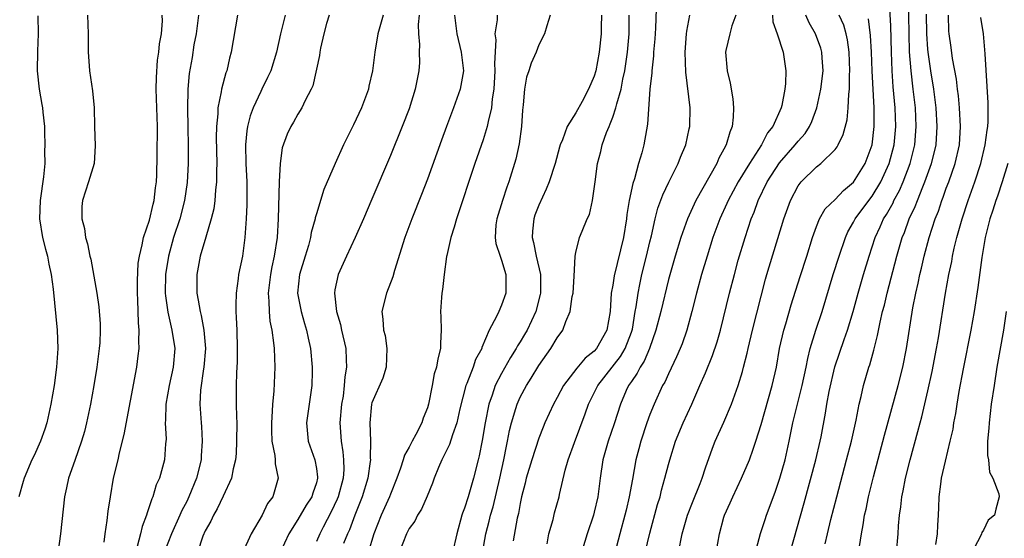
# Model space of a CAD drawing. Units: inches. Extents: x 2646000 to 2646659, y 1512000 to 1515000.
# Drawn here: x 2646085 to 2646191, y 1514545 to 1514601 of the extents above; entities that cross this region are included whole.
import ezdxf

# ---------------------------------------------------------------- set-up
doc = ezdxf.new("R2010")
doc.units = ezdxf.units.IN
doc.header["$MEASUREMENT"] = 0
doc.layers.add('LD26461512_2ft', color=41, linetype='Continuous')

msp = doc.modelspace()

# ---------------------------------------------------------------- linework, layer by layer
at = {"layer": 'LD26461512_2ft'}
for points, elevation in [([(2646164.18, 1514542.18), (2646164.96, 1514545.04), (2646165.44, 1514546.56), (2646165.59, 1514547), (2646166.51, 1514549.49), (2646167.03, 1514551), (2646167.59, 1514553), (2646168.05, 1514555), (2646168.45, 1514557), (2646168.92, 1514559), (2646169.45, 1514561), (2646169.88, 1514563), (2646170.05, 1514563.95), (2646170.32, 1514565), (2646170.93, 1514567), (2646171.6, 1514569), (2646172.8, 1514573), (2646173.43, 1514575), (2646174.11, 1514577), (2646174.38, 1514577.62), (2646175, 1514578.65), (2646175.18, 1514579), (2646176.65, 1514581), (2646177, 1514581.45), (2646177.94, 1514583), (2646178.85, 1514585), (2646179.39, 1514587), (2646179.56, 1514589), (2646179.48, 1514591), (2646179.28, 1514593.28), (2646179.15, 1514595), (2646179.07, 1514597), (2646179, 1514599.85), (2646178.85, 1514603)], 9544), ([(2646168.14, 1514543), (2646169.65, 1514548.35), (2646170.91, 1514553), (2646171.38, 1514555), (2646171.48, 1514555.48), (2646171.97, 1514558.03), (2646172.11, 1514559), (2646172.36, 1514560.36), (2646172.98, 1514563.02), (2646173.99, 1514565.99), (2646174.35, 1514567), (2646174.95, 1514569), (2646175.48, 1514571), (2646176.06, 1514573), (2646176.66, 1514575), (2646177.31, 1514577), (2646177.86, 1514578.14), (2646178.23, 1514579), (2646178.53, 1514579.47), (2646179.25, 1514580.75), (2646179.35, 1514581), (2646179.93, 1514582.07), (2646180.34, 1514583), (2646181.11, 1514585), (2646181.61, 1514587), (2646181.76, 1514589), (2646181.66, 1514591), (2646181.44, 1514593), (2646181.21, 1514595), (2646181.04, 1514597.04), (2646180.98, 1514599), (2646180.93, 1514603.07)], 9542), ([(2646153.68, 1514601.68), (2646153.61, 1514599.61), (2646153.54, 1514598.46), (2646153.41, 1514597), (2646153.4, 1514596.6), (2646153.21, 1514595), (2646153.21, 1514594.79), (2646153.01, 1514593), (2646152.76, 1514589.24), (2646152.62, 1514588.62), (2646152.35, 1514587), (2646152.13, 1514586.13), (2646151.78, 1514585), (2646151.34, 1514583.34), (2646151.16, 1514582.84), (2646150.78, 1514581), (2646150.53, 1514579.47), (2646150.49, 1514579), (2646150.17, 1514577), (2646149.14, 1514572.86), (2646149, 1514571.86), (2646148.84, 1514571), (2646148.71, 1514569), (2646148.36, 1514567), (2646147.24, 1514565), (2646147, 1514564.73), (2646146.03, 1514563.97), (2646145.1, 1514562.9), (2646143.67, 1514561), (2646143, 1514559.71), (2646142.61, 1514559), (2646141.68, 1514557), (2646141.48, 1514556.52), (2646141, 1514555.32), (2646140.25, 1514553), (2646139.66, 1514551), (2646139.54, 1514550.46), (2646139.16, 1514549), (2646139, 1514548.27), (2646138.81, 1514547.19), (2646138.68, 1514546.68), (2646138.23, 1514544.23)], 9558), ([(2646086.95, 1514600.95), (2646086.98, 1514599), (2646086.88, 1514597.12), (2646086.87, 1514595), (2646087.07, 1514593), (2646087.37, 1514591.37), (2646087.43, 1514591), (2646087.46, 1514590.54), (2646087.64, 1514589), (2646087.64, 1514588.36), (2646087.7, 1514587), (2646087.67, 1514586.33), (2646087.68, 1514585), (2646087.54, 1514583.54), (2646087.18, 1514581), (2646087.11, 1514579), (2646087.44, 1514577), (2646087.75, 1514575.75), (2646087.96, 1514575), (2646088.12, 1514574.12), (2646088.37, 1514573), (2646088.57, 1514571.43), (2646089.03, 1514567), (2646089.09, 1514565), (2646088.95, 1514563), (2646088.69, 1514561), (2646088.35, 1514559), (2646087.89, 1514557), (2646087.68, 1514556.32), (2646087.21, 1514555), (2646086.53, 1514553.47), (2646086.3, 1514553), (2646085.44, 1514551), (2646085.35, 1514550.65), (2646084.87, 1514549)], 9586), ([(2646092.28, 1514601), (2646092.37, 1514599), (2646092.36, 1514598.36), (2646092.38, 1514597), (2646092.48, 1514595.52), (2646092.5, 1514595), (2646092.82, 1514592.82), (2646093, 1514591), (2646093.04, 1514589), (2646093.11, 1514586.89), (2646093, 1514585), (2646092.41, 1514583), (2646091.74, 1514581), (2646091.67, 1514580.33), (2646091.68, 1514579), (2646091.98, 1514577.98), (2646092.09, 1514577), (2646092.31, 1514576.31), (2646092.56, 1514575), (2646092.64, 1514574.65), (2646093.31, 1514571), (2646093.53, 1514569.53), (2646093.66, 1514567.66), (2646093.67, 1514567), (2646093.61, 1514565.61), (2646093.56, 1514565), (2646093.31, 1514563), (2646092.99, 1514561), (2646092.62, 1514559), (2646092.2, 1514557), (2646091.96, 1514556.04), (2646091.66, 1514555), (2646090.91, 1514552.91), (2646090.25, 1514551), (2646090.04, 1514549.96), (2646089.82, 1514549), (2646089.38, 1514545), (2646089.09, 1514542.91)], 9584), ([(2646094.1, 1514544.1), (2646094.19, 1514545), (2646094.43, 1514546.43), (2646094.54, 1514547.46), (2646094.76, 1514549), (2646095.11, 1514551), (2646095.59, 1514553), (2646095.75, 1514553.75), (2646096.26, 1514555.74), (2646097.62, 1514563), (2646097.78, 1514564.22), (2646097.87, 1514565), (2646097.82, 1514565.82), (2646097.88, 1514567), (2646097.79, 1514567.79), (2646097.74, 1514570.26), (2646097.69, 1514571), (2646097.69, 1514572.31), (2646097.78, 1514574.22), (2646097.89, 1514575), (2646098.21, 1514576.21), (2646098.33, 1514577), (2646099, 1514578.86), (2646099.39, 1514580.61), (2646099.5, 1514581), (2646099.65, 1514582.35), (2646099.74, 1514583), (2646099.78, 1514583.78), (2646099.83, 1514585.83), (2646099.84, 1514589), (2646099.69, 1514593), (2646099.73, 1514594.27), (2646099.86, 1514596.14), (2646100.01, 1514597), (2646100.07, 1514597.93), (2646100.29, 1514599), (2646100.39, 1514600.39), (2646100.35, 1514601)], 9582), ([(2646104.27, 1514601), (2646104.02, 1514599), (2646103.79, 1514597.79), (2646103.58, 1514596.42), (2646103.28, 1514594.72), (2646103.11, 1514593), (2646103.09, 1514590.91), (2646103.14, 1514589), (2646103.16, 1514586.84), (2646103.15, 1514585), (2646103.05, 1514582.95), (2646102.78, 1514581), (2646102.26, 1514579), (2646101.59, 1514577), (2646101.02, 1514575), (2646100.73, 1514573), (2646100.69, 1514571), (2646100.71, 1514570.71), (2646100.95, 1514568.95), (2646101.32, 1514567.32), (2646101.41, 1514567), (2646101.71, 1514565), (2646101.55, 1514563), (2646101.1, 1514561), (2646100.74, 1514559), (2646100.71, 1514557.29), (2646100.68, 1514557), (2646100.77, 1514555.23), (2646100.71, 1514554.71), (2646100.6, 1514553), (2646100.05, 1514551), (2646099.71, 1514550.29), (2646099.34, 1514549), (2646099.23, 1514548.77), (2646099, 1514548.01), (2646098.73, 1514547.27), (2646098.68, 1514547), (2646098.2, 1514545.8), (2646098.01, 1514545), (2646097.65, 1514543.65)], 9580), ([(2646108.47, 1514601), (2646107.79, 1514597), (2646107.62, 1514596.38), (2646107.32, 1514595), (2646107.23, 1514594.77), (2646106.77, 1514593), (2646106.74, 1514592.74), (2646106.38, 1514591), (2646106.37, 1514590.37), (2646106.22, 1514589), (2646106.19, 1514587.81), (2646106.24, 1514585), (2646106.22, 1514584.22), (2646106.22, 1514583), (2646106.11, 1514582.11), (2646106.03, 1514581), (2646105.92, 1514580.08), (2646105.64, 1514579), (2646105.05, 1514577.05), (2646104.46, 1514575), (2646104.09, 1514573), (2646104.1, 1514572.1), (2646104.08, 1514571), (2646104.25, 1514570.25), (2646104.44, 1514569), (2646104.57, 1514568.57), (2646104.87, 1514567), (2646105.02, 1514565), (2646104.86, 1514563), (2646104.82, 1514562.82), (2646104.5, 1514560.5), (2646104.43, 1514559), (2646104.55, 1514557), (2646104.59, 1514556.59), (2646104.68, 1514555), (2646104.57, 1514553.43), (2646104.56, 1514553), (2646104.07, 1514551), (2646103.25, 1514549), (2646103, 1514548.49), (2646102.48, 1514547.52), (2646102.27, 1514547), (2646101.37, 1514545), (2646100.58, 1514543)], 9578), ([(2646113.63, 1514601), (2646113.14, 1514599), (2646112.68, 1514597), (2646112.07, 1514595), (2646111.74, 1514594.26), (2646111.13, 1514593), (2646111, 1514592.77), (2646110.17, 1514591), (2646109.86, 1514590.14), (2646109.57, 1514589), (2646109.49, 1514588.51), (2646109.36, 1514587), (2646109.39, 1514585), (2646109.48, 1514583), (2646109.49, 1514580.51), (2646109.42, 1514579), (2646109.28, 1514577), (2646109.03, 1514575), (2646108.61, 1514573), (2646108.57, 1514572.57), (2646108.33, 1514571), (2646108.29, 1514569.71), (2646108.32, 1514569), (2646108.36, 1514568.36), (2646108.41, 1514567), (2646108.44, 1514565), (2646108.44, 1514563.56), (2646108.38, 1514562.38), (2646108.36, 1514561), (2646108.36, 1514559), (2646108.38, 1514557.62), (2646108.4, 1514557), (2646108.39, 1514555), (2646108.33, 1514553.67), (2646108.27, 1514553), (2646108.02, 1514552.02), (2646107.84, 1514551), (2646106.95, 1514549.05), (2646106.3, 1514547.7), (2646105.88, 1514547), (2646105.62, 1514546.38), (2646105, 1514545.34), (2646104.75, 1514544.75), (2646104.17, 1514543)], 9576), ([(2646118.39, 1514601), (2646118.11, 1514600.11), (2646117.8, 1514599), (2646117.44, 1514597.44), (2646117.37, 1514597), (2646117.34, 1514596.66), (2646116.62, 1514593.38), (2646116.45, 1514593), (2646115.8, 1514591.8), (2646115.43, 1514591), (2646115, 1514590.32), (2646114.54, 1514589.46), (2646114.23, 1514589), (2646113.84, 1514588.16), (2646113.31, 1514586.69), (2646113.08, 1514585), (2646112.99, 1514583), (2646112.89, 1514579), (2646112.77, 1514577), (2646112.46, 1514575), (2646112.18, 1514573.82), (2646112.04, 1514573), (2646111.8, 1514571), (2646111.88, 1514570.12), (2646111.89, 1514569), (2646111.98, 1514567.98), (2646112.19, 1514567), (2646112.38, 1514565.62), (2646112.43, 1514565), (2646112.51, 1514563), (2646112.41, 1514560.41), (2646112.26, 1514559), (2646112.24, 1514558.24), (2646112.14, 1514557), (2646112.15, 1514556.15), (2646112.21, 1514555), (2646112.53, 1514553.47), (2646112.56, 1514553), (2646112.55, 1514552.55), (2646112.87, 1514551), (2646112.3, 1514549), (2646111.74, 1514548.26), (2646111.14, 1514547), (2646109.96, 1514545), (2646109.04, 1514542.96)], 9574), ([(2646124.22, 1514601), (2646123.65, 1514599), (2646123.31, 1514597), (2646123.07, 1514595), (2646122.67, 1514593.33), (2646122.61, 1514593), (2646121.86, 1514591), (2646121, 1514589.17), (2646119.94, 1514587), (2646119.04, 1514585), (2646117.82, 1514582.18), (2646117, 1514579.57), (2646116.88, 1514579.12), (2646116.86, 1514579), (2646116.45, 1514577.55), (2646116.37, 1514577), (2646116.14, 1514576.14), (2646115.79, 1514575), (2646115.19, 1514573), (2646114.98, 1514571), (2646115.35, 1514569), (2646115.72, 1514567.72), (2646115.95, 1514567), (2646116.12, 1514566.12), (2646116.38, 1514565), (2646116.56, 1514563), (2646116.54, 1514562.54), (2646116.51, 1514561), (2646115.92, 1514557), (2646116.11, 1514555), (2646116.83, 1514553), (2646117, 1514552.05), (2646117.13, 1514551.13), (2646117.14, 1514551), (2646117, 1514550.49), (2646116.61, 1514549.39), (2646116.51, 1514549), (2646115.91, 1514548.09), (2646115, 1514546.55), (2646114.03, 1514545), (2646113.08, 1514543)], 9572), ([(2646128.1, 1514601), (2646128, 1514600), (2646128.04, 1514599), (2646128.15, 1514597.85), (2646128.11, 1514597), (2646128.12, 1514595.88), (2646128.06, 1514595), (2646127.68, 1514593), (2646127, 1514590.89), (2646126.27, 1514589), (2646125, 1514585.86), (2646123, 1514581.14), (2646122.07, 1514579), (2646121.18, 1514577), (2646120.25, 1514575), (2646119.36, 1514573), (2646119, 1514571.34), (2646118.94, 1514571), (2646119.17, 1514569), (2646119.6, 1514567.6), (2646119.71, 1514567), (2646120.18, 1514565), (2646120.2, 1514563.8), (2646120.26, 1514563), (2646120.06, 1514561.94), (2646120.01, 1514561), (2646119.88, 1514559.88), (2646119.72, 1514559), (2646119.54, 1514557), (2646119.66, 1514555), (2646119.86, 1514553.86), (2646119.93, 1514553), (2646119.96, 1514551.96), (2646119.89, 1514551), (2646119.35, 1514549), (2646119.26, 1514548.74), (2646118.61, 1514547.39), (2646117.73, 1514545.73), (2646117.36, 1514545), (2646117, 1514544.16)], 9570), ([(2646131.92, 1514601), (2646132.16, 1514599), (2646132.63, 1514597), (2646132.87, 1514595), (2646132.54, 1514593), (2646131.82, 1514591), (2646131.03, 1514589), (2646130.49, 1514587.51), (2646129, 1514583.3), (2646128.36, 1514581.64), (2646127.31, 1514579), (2646126.55, 1514577), (2646125.43, 1514573.43), (2646125.25, 1514572.75), (2646124.57, 1514571), (2646124.06, 1514569), (2646124.18, 1514568.18), (2646124.25, 1514567), (2646124.41, 1514566.41), (2646124.62, 1514565), (2646124.53, 1514563), (2646124.18, 1514561.82), (2646123, 1514559.15), (2646122.96, 1514559), (2646122.78, 1514557), (2646122.85, 1514555), (2646122.82, 1514553.18), (2646122.83, 1514553), (2646122.82, 1514552.82), (2646122.54, 1514551), (2646121.94, 1514549), (2646121.14, 1514547), (2646120.56, 1514545.44), (2646120.36, 1514545), (2646119.94, 1514543.94)], 9568), ([(2646136.51, 1514601), (2646136.5, 1514600.5), (2646136.28, 1514599), (2646136.36, 1514598.36), (2646136.22, 1514595.78), (2646136.27, 1514595), (2646136.16, 1514593), (2646135.99, 1514591.99), (2646135.91, 1514591), (2646135.53, 1514589.53), (2646135.45, 1514589), (2646135, 1514587.55), (2646134.1, 1514585), (2646132.11, 1514579), (2646131.88, 1514578.12), (2646131.51, 1514577), (2646131.07, 1514575.07), (2646131.06, 1514574.94), (2646130.78, 1514573), (2646130.6, 1514571.4), (2646130.53, 1514571), (2646130.51, 1514570.51), (2646130.41, 1514569), (2646130.45, 1514568.45), (2646130.48, 1514567), (2646130.4, 1514565.6), (2646130.39, 1514565), (2646130.1, 1514563.9), (2646129.97, 1514563), (2646129.73, 1514562.27), (2646129.51, 1514561), (2646129.11, 1514559), (2646129, 1514558.62), (2646128.52, 1514557.48), (2646128.37, 1514557), (2646127.74, 1514555.74), (2646127.33, 1514555), (2646127, 1514554.37), (2646126.5, 1514553.5), (2646126.38, 1514553), (2646126.09, 1514552.09), (2646125.7, 1514551), (2646125, 1514549.28), (2646124.9, 1514549), (2646123.99, 1514547), (2646123.21, 1514545), (2646122.58, 1514543)], 9566), ([(2646142.24, 1514601), (2646141.87, 1514599.87), (2646141.64, 1514599), (2646141, 1514597.81), (2646140.71, 1514597), (2646140.18, 1514595.82), (2646139.94, 1514595), (2646139.7, 1514594.3), (2646139.46, 1514593), (2646139.33, 1514591.33), (2646139.24, 1514590.76), (2646139.13, 1514589), (2646138.89, 1514587.11), (2646138.53, 1514585.47), (2646137.77, 1514583), (2646137.56, 1514582.44), (2646137.08, 1514581), (2646136.48, 1514579), (2646136.38, 1514578.38), (2646136.3, 1514577), (2646136.36, 1514576.36), (2646136.83, 1514575), (2646136.86, 1514574.86), (2646137, 1514574.54), (2646137.46, 1514573), (2646137.45, 1514571), (2646137, 1514569.68), (2646136.69, 1514569), (2646136.46, 1514568.46), (2646135.66, 1514567), (2646134.87, 1514565.13), (2646134.85, 1514565), (2646134.19, 1514563.81), (2646133.94, 1514563), (2646133.25, 1514561.25), (2646133.14, 1514561), (2646132.5, 1514558.5), (2646132.18, 1514557), (2646131.69, 1514555.69), (2646131.37, 1514554.63), (2646130.53, 1514553), (2646130.18, 1514552.18), (2646129.71, 1514551), (2646129.52, 1514550.48), (2646128.95, 1514549.05), (2646128.35, 1514547.65), (2646127.91, 1514547), (2646127.62, 1514546.38), (2646127, 1514545.56), (2646126.72, 1514545), (2646125.95, 1514543)], 9564), ([(2646147.79, 1514601), (2646147.74, 1514599.74), (2646147.74, 1514599), (2646147.53, 1514597), (2646147.16, 1514595), (2646147, 1514594.41), (2646146.38, 1514593), (2646145.69, 1514591.69), (2646145, 1514590.46), (2646144.07, 1514589), (2646143.56, 1514587.56), (2646143.3, 1514587), (2646143.23, 1514586.77), (2646142.76, 1514585), (2646142.13, 1514583), (2646141.79, 1514582.21), (2646141, 1514580.48), (2646140.59, 1514579.41), (2646140.46, 1514579), (2646140.33, 1514577.67), (2646140.31, 1514577), (2646140.45, 1514576.45), (2646140.73, 1514575), (2646141.18, 1514573), (2646141.19, 1514571), (2646141.16, 1514570.84), (2646140.68, 1514569), (2646139.75, 1514567), (2646139.48, 1514566.52), (2646139, 1514565.72), (2646138.71, 1514565.29), (2646138.57, 1514565), (2646137.97, 1514564.03), (2646137, 1514562.31), (2646136.3, 1514561), (2646135.97, 1514559.97), (2646135.6, 1514559), (2646135.22, 1514557), (2646134.91, 1514555.09), (2646134.57, 1514553.43), (2646134.45, 1514553), (2646133.97, 1514551), (2646133.74, 1514550.26), (2646133.39, 1514549), (2646133, 1514547.76), (2646132.78, 1514547.22), (2646132.7, 1514547), (2646132.16, 1514545), (2646131.71, 1514543)], 9562), ([(2646134.94, 1514542.94), (2646135.31, 1514545), (2646135.65, 1514546.35), (2646135.79, 1514547), (2646136.08, 1514547.92), (2646136.8, 1514551), (2646137.24, 1514553), (2646137.52, 1514554.48), (2646137.65, 1514555), (2646137.85, 1514556.15), (2646138.05, 1514557), (2646138.53, 1514558.53), (2646138.66, 1514559), (2646139, 1514559.74), (2646139.69, 1514561), (2646140.2, 1514561.8), (2646141, 1514563.17), (2646142.31, 1514565), (2646143, 1514566.17), (2646143.61, 1514567), (2646143.92, 1514567.92), (2646144.4, 1514569), (2646144.63, 1514570.63), (2646144.72, 1514571), (2646144.84, 1514572.84), (2646144.95, 1514574.95), (2646144.94, 1514575), (2646145, 1514575.37), (2646145.4, 1514577), (2646145.68, 1514577.68), (2646146.25, 1514579), (2646146.5, 1514579.5), (2646146.82, 1514581), (2646147, 1514582.26), (2646147.08, 1514583), (2646147.35, 1514585), (2646147.71, 1514586.29), (2646147.86, 1514587), (2646148.33, 1514588.33), (2646148.6, 1514589), (2646148.73, 1514589.27), (2646149, 1514589.99), (2646149.34, 1514591), (2646149.43, 1514591.43), (2646149.89, 1514593), (2646150.1, 1514594.1), (2646150.31, 1514595), (2646150.6, 1514597), (2646150.75, 1514599), (2646150.75, 1514601)], 9560), ([(2646141.91, 1514543.91), (2646142.11, 1514545), (2646142.55, 1514546.55), (2646142.72, 1514547.28), (2646143.21, 1514549), (2646143.26, 1514549.26), (2646143.87, 1514551.87), (2646144.19, 1514553), (2646144.85, 1514554.85), (2646146.03, 1514557.97), (2646146.39, 1514559), (2646147, 1514560.22), (2646147.37, 1514561), (2646149.84, 1514564.16), (2646150.32, 1514565), (2646151, 1514566.76), (2646151.08, 1514567), (2646151.11, 1514567.11), (2646151.42, 1514569), (2646151.53, 1514569.53), (2646151.72, 1514571), (2646151.92, 1514571.92), (2646152.14, 1514573), (2646152.65, 1514575), (2646153, 1514576.52), (2646153.17, 1514577.17), (2646153.56, 1514579), (2646153.85, 1514580.15), (2646154.39, 1514581.61), (2646155.03, 1514582.97), (2646156.06, 1514585), (2646156.32, 1514585.68), (2646156.89, 1514587), (2646157.26, 1514588.74), (2646157.33, 1514589), (2646157.34, 1514591), (2646156.87, 1514594.87), (2646156.82, 1514597), (2646156.96, 1514599), (2646157, 1514599.29), (2646157.33, 1514601)], 9556), ([(2646162.27, 1514601), (2646161.85, 1514599.85), (2646161.62, 1514599), (2646161.21, 1514597.21), (2646161.17, 1514597), (2646161.36, 1514595), (2646161.67, 1514593.67), (2646161.96, 1514591.96), (2646162.04, 1514591), (2646162, 1514590), (2646161.89, 1514589), (2646161.62, 1514588.38), (2646161.24, 1514587), (2646161, 1514586.54), (2646160.45, 1514585.55), (2646160.22, 1514585), (2646157.98, 1514581), (2646157.06, 1514579), (2646156.33, 1514577), (2646155.72, 1514575), (2646155, 1514572.47), (2646154.17, 1514569), (2646153.65, 1514567), (2646152.95, 1514565), (2646152.37, 1514563.63), (2646151.95, 1514563), (2646151.64, 1514562.36), (2646151, 1514561.45), (2646150.71, 1514561), (2646150.46, 1514560.46), (2646149.83, 1514559), (2646149.13, 1514556.87), (2646148.5, 1514555), (2646147.93, 1514553), (2646147.63, 1514551), (2646147.38, 1514549), (2646147, 1514547.35), (2646146.91, 1514547), (2646146.22, 1514545), (2646145.49, 1514542.52)], 9554), ([(2646166.25, 1514601), (2646166.27, 1514600.27), (2646166.75, 1514599), (2646167.39, 1514597), (2646167.68, 1514595), (2646167.64, 1514593.64), (2646167.58, 1514593), (2646167.25, 1514591.25), (2646167.19, 1514591), (2646166.29, 1514589), (2646165.71, 1514588.29), (2646165.06, 1514587), (2646163.76, 1514585), (2646162.54, 1514583), (2646161.45, 1514581), (2646161.32, 1514580.68), (2646160.54, 1514579), (2646159.81, 1514577), (2646159.18, 1514575), (2646158.59, 1514573), (2646158.05, 1514571), (2646157.54, 1514569), (2646156.98, 1514567), (2646156.47, 1514565.53), (2646156.27, 1514565), (2646155.89, 1514564.11), (2646155, 1514562.26), (2646154.61, 1514561.39), (2646154.37, 1514561), (2646153.45, 1514559), (2646153, 1514557.87), (2646152.69, 1514557), (2646152.03, 1514555), (2646151.81, 1514554.19), (2646151.5, 1514553), (2646151.11, 1514550.89), (2646150.78, 1514549), (2646150.43, 1514547.57), (2646150.31, 1514547), (2646149.76, 1514545), (2646148.19, 1514539)], 9552), ([(2646152.49, 1514543), (2646153, 1514545.07), (2646153.84, 1514548.16), (2646154.1, 1514549), (2646154.27, 1514549.73), (2646154.63, 1514551), (2646155, 1514552.5), (2646155.14, 1514553), (2646155.77, 1514555), (2646156.59, 1514557), (2646157.53, 1514559), (2646158.41, 1514561), (2646159, 1514562.4), (2646159.76, 1514564.24), (2646160.26, 1514565.74), (2646160.62, 1514567), (2646161.6, 1514571), (2646162.12, 1514573), (2646162.55, 1514574.55), (2646163.28, 1514577), (2646163.93, 1514579), (2646164.25, 1514579.75), (2646164.68, 1514581), (2646165.68, 1514583), (2646167, 1514585.06), (2646168.7, 1514587), (2646169, 1514587.39), (2646169.76, 1514588.24), (2646170.24, 1514589), (2646170.48, 1514589.52), (2646171.03, 1514591), (2646171.46, 1514593), (2646171.69, 1514595), (2646171.59, 1514596.41), (2646171.57, 1514597), (2646171.45, 1514597.45), (2646170.87, 1514599), (2646170.19, 1514600.19), (2646169.82, 1514601)], 9550), ([(2646156.08, 1514543), (2646156.49, 1514545), (2646157.08, 1514547), (2646157.61, 1514548.39), (2646158.42, 1514550.42), (2646158.63, 1514551), (2646159, 1514552.12), (2646159.76, 1514554.24), (2646160.06, 1514555), (2646161, 1514557.06), (2646161.83, 1514559), (2646162.55, 1514561), (2646163, 1514562.53), (2646163.12, 1514563), (2646163.5, 1514564.5), (2646163.6, 1514565), (2646164.09, 1514567), (2646165.49, 1514572.51), (2646165.62, 1514573), (2646167.45, 1514579), (2646168.17, 1514581), (2646169, 1514582.58), (2646169.32, 1514583), (2646171, 1514584.64), (2646171.47, 1514585), (2646173, 1514586.5), (2646173.22, 1514586.78), (2646173.34, 1514587), (2646173.88, 1514588.12), (2646174.3, 1514589.7), (2646174.42, 1514591), (2646174.47, 1514592.47), (2646174.55, 1514593), (2646174.56, 1514594.56), (2646174.6, 1514595), (2646174.52, 1514597), (2646174.34, 1514598.34), (2646174.18, 1514599), (2646173.93, 1514599.93), (2646173.44, 1514601)], 9548), ([(2646160.15, 1514543), (2646160.51, 1514545), (2646161, 1514546.81), (2646161.06, 1514547), (2646161.66, 1514548.34), (2646161.94, 1514549), (2646162.91, 1514551), (2646163.76, 1514553), (2646164.14, 1514554.14), (2646164.45, 1514555), (2646165, 1514556.81), (2646166.2, 1514561), (2646166.66, 1514563), (2646167.01, 1514565), (2646167.46, 1514567), (2646167.67, 1514567.67), (2646168.26, 1514569.74), (2646169.21, 1514572.79), (2646169.94, 1514575), (2646170.57, 1514577), (2646171, 1514578.19), (2646171.33, 1514579), (2646171.92, 1514580.08), (2646173, 1514581.12), (2646173.91, 1514582.09), (2646175, 1514582.99), (2646176.23, 1514585), (2646176.99, 1514587), (2646177.22, 1514589), (2646177.21, 1514591), (2646177, 1514595), (2646176.92, 1514597), (2646176.81, 1514598.81), (2646176.6, 1514600.6)], 9546), ([(2646171.91, 1514543.91), (2646172.16, 1514545), (2646172.53, 1514546.53), (2646173.17, 1514549), (2646174.24, 1514553), (2646174.75, 1514555), (2646175.27, 1514557.27), (2646175.61, 1514559), (2646175.82, 1514559.82), (2646176.07, 1514561), (2646176.64, 1514563), (2646176.74, 1514563.26), (2646177.17, 1514564.83), (2646177.59, 1514566.41), (2646177.86, 1514567.86), (2646178.13, 1514569), (2646178.32, 1514569.68), (2646178.61, 1514571), (2646179.66, 1514575), (2646180.25, 1514577), (2646180.47, 1514577.53), (2646181, 1514579), (2646181.64, 1514580.36), (2646181.88, 1514581), (2646182.47, 1514582.47), (2646182.7, 1514583), (2646183.42, 1514585), (2646183.74, 1514586.26), (2646183.9, 1514587), (2646184.03, 1514589), (2646183.9, 1514591), (2646183.65, 1514593), (2646183.33, 1514595), (2646183.03, 1514597), (2646183, 1514597.32), (2646182.89, 1514599), (2646182.87, 1514601.13)], 9540), ([(2646175.63, 1514543.63), (2646175.83, 1514545), (2646176.03, 1514545.97), (2646176.17, 1514547), (2646176.34, 1514547.66), (2646176.61, 1514549), (2646177.15, 1514551.15), (2646178.34, 1514555.66), (2646179.81, 1514561), (2646180.31, 1514563), (2646180.71, 1514565), (2646181.4, 1514569.4), (2646181.7, 1514571), (2646181.95, 1514572.05), (2646182.13, 1514573), (2646182.31, 1514573.69), (2646182.61, 1514575), (2646183.15, 1514577), (2646183.8, 1514579), (2646184.14, 1514579.86), (2646184.52, 1514581), (2646184.66, 1514581.34), (2646185, 1514582.31), (2646185.26, 1514583), (2646185.95, 1514585), (2646186.41, 1514587), (2646186.55, 1514589), (2646186.44, 1514591), (2646186.31, 1514592.31), (2646186.21, 1514593), (2646186.09, 1514594.09), (2646185.66, 1514596.34), (2646185.52, 1514597.52), (2646185.32, 1514599), (2646185.29, 1514599.29), (2646185.24, 1514601)], 9538), ([(2646179.62, 1514543), (2646179.81, 1514545), (2646179.85, 1514545.85), (2646179.94, 1514547), (2646180.1, 1514547.9), (2646180.2, 1514549), (2646180.36, 1514549.64), (2646180.6, 1514551), (2646181.1, 1514553), (2646181.94, 1514556.06), (2646182.17, 1514557), (2646182.35, 1514557.65), (2646183, 1514560.45), (2646183.46, 1514562.54), (2646183.94, 1514565), (2646184.15, 1514566.15), (2646184.93, 1514571), (2646185.28, 1514573), (2646185.58, 1514574.42), (2646185.68, 1514575), (2646185.86, 1514575.86), (2646186.14, 1514577), (2646186.7, 1514579), (2646187.37, 1514581), (2646188.08, 1514583), (2646188.71, 1514585), (2646189.2, 1514587), (2646189.4, 1514588.6), (2646189.48, 1514589), (2646189.53, 1514589.53), (2646189.53, 1514591.53), (2646189.18, 1514596.82), (2646189.01, 1514599), (2646188.74, 1514600.74)], 9536), ([(2646191.63, 1514585), (2646191.02, 1514583), (2646190.53, 1514581.47), (2646190.36, 1514581), (2646190.04, 1514579.96), (2646189.71, 1514579), (2646189.21, 1514577), (2646188.84, 1514574.84), (2646188.41, 1514571.59), (2646188.01, 1514569), (2646187.65, 1514567), (2646186.83, 1514562.83), (2646186.36, 1514560.36), (2646186.14, 1514559), (2646185.99, 1514558.01), (2646185.79, 1514557), (2646185.69, 1514556.31), (2646185.39, 1514555), (2646184.86, 1514552.86), (2646184.45, 1514551), (2646184.36, 1514550.36), (2646184.2, 1514549), (2646184.17, 1514547.83), (2646184.13, 1514547), (2646184.05, 1514545.95), (2646184.01, 1514545), (2646183.84, 1514543.84)], 9534), ([(2646191.48, 1514569), (2646191.16, 1514567), (2646190.46, 1514563), (2646190.15, 1514561), (2646189.86, 1514559), (2646189.61, 1514557), (2646189.58, 1514556.42), (2646189.46, 1514555), (2646189.46, 1514553.46), (2646189.54, 1514553), (2646189.67, 1514551.67), (2646190.01, 1514551), (2646190.67, 1514549.33), (2646190.71, 1514549), (2646190.33, 1514547.67), (2646190.19, 1514547), (2646189.53, 1514546.47), (2646189, 1514545.4), (2646188.84, 1514545.16), (2646188.81, 1514545), (2646188.67, 1514544.67), (2646187.49, 1514542.51)], 9532)]:
    msp.add_lwpolyline(points, dxfattribs=dict(at, elevation=elevation))

doc.saveas('drawing.dxf')
